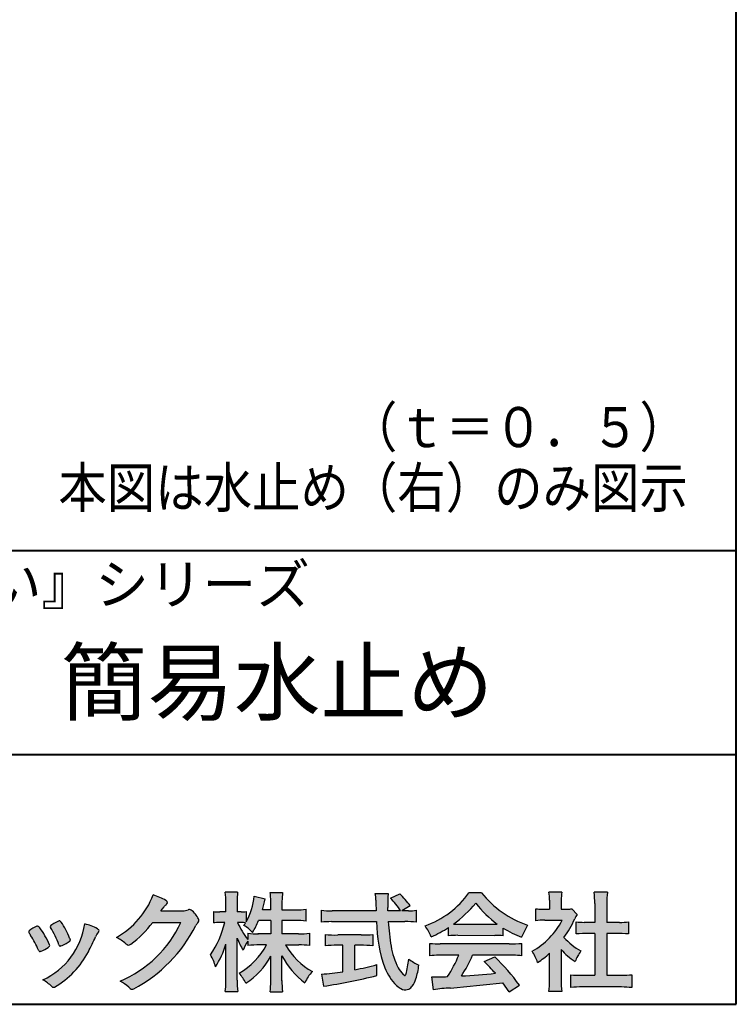
# Model space of a CAD drawing. Units: millimetres. Extents: x 15 to 577, y 12 to 405.
# Drawn here: x 530 to 577, y 12 to 77 of the extents above; entities that cross this region are included whole.
import ezdxf
from ezdxf.enums import TextEntityAlignment as Align

# ---------------------------------------------------------------- set-up
doc = ezdxf.new("R2010")
doc.units = ezdxf.units.MM
doc.linetypes.add('1pen実線', pattern=[0])
for name, color, linetype, lineweight in [('図面枠_01', 126, '1pen実線', 40), ('図面枠ﾚｲﾔ_01', 126, '1pen実線', 40), ('基準ﾚｲﾔｸﾞﾙｰﾌﾟ_01', 126, '1pen実線', 40)]:
    doc.layers.add(name, color=color, linetype=linetype, lineweight=lineweight)
doc.styles.add('ＭＳ ゴシック', font='txt')

msp = doc.modelspace()

# ---------------------------------------------------------------- hatches: boundary and pattern name
at = {"layer": '図面枠_01', "linetype": 'Continuous', "lineweight": -3}
h = msp.add_hatch(color=7, dxfattribs=at)
edge = h.paths.add_edge_path(flags=0)
edge.add_arc((533.3221288966097, 21.23663906170784), 5.531081748339469, 299.5775258471521, 338.6772335960833)
edge.add_arc((537.4837514198553, 15.80367234381905), 3.562318695874712, 59.08067721482303, 73.85051086004631, ccw=False)
edge.add_arc((539.1852427444798, 18.62895054158139), 0.2643782480270783, 39.01428252750952, 60.81053760417029, ccw=False)
edge.add_arc((539.2707612950525, 18.71786943109475), 0.1427727773123936, -37.20414258689931, 32.881084026462815, ccw=False)
edge.add_arc((539.0541787524625, 18.92858959768489), 0.4442245030318421, 309.8318771571653, 318.03392648842646, ccw=False)
edge.add_arc((539.7430644125251, 18.03625114893468), 0.6836095524352237, 126.262315204235, 143.4234787304653)
edge.add_line((539.1940837430473, 18.44361124113853), (538.9841682943709, 18.16928228806342))
edge.add_line((538.9841682943709, 18.16928228806342), (540.4166813955494, 18.16821224838906))
edge.add_arc((540.35795270615, 19.26456686470714), 1.09792645640796, 273.0662461243988, 292.5426915885257)
edge.add_arc((540.8581749384357, 18.04582429133732), 0.2195303791327106, 57.308066194362425, 111.17780339136709, ccw=False)
edge.add_arc((539.8861586782501, 16.80103917296248), 1.798045329018648, 27.792618142514925, 52.66013904075447, ccw=False)
edge.add_arc((541.2681957951445, 17.54954392208559), 0.2271260433031547, -45.472258266381004, 23.30987745592921, ccw=False)
edge.add_arc((542.1682687735913, 16.61863862466641), 1.067764835621134, 133.9305199710706, 146.3171163477098)
edge.add_arc((532.7220640114017, 21.47932486875586), 9.563175813593928, 297.80053769111464, 333.4903583013037, ccw=False)
edge.add_arc((537.0333966227084, 13.36888445074608), 0.3793579474344915, 276.8873999820328, 293.10788358262334, ccw=False)
edge.add_arc((537.0839224199473, 13.18186064351916), 0.1896634045140887, 227.8779758061079, 268.4791648285357, ccw=False)
edge.add_arc((538.5757905337593, 14.76834349411412), 2.367380964130855, 223.5298823548524, 226.8499860412469, ccw=False)
edge.add_arc((535.0629304054125, 11.09688927876572), 2.71897729434416, 48.64547026796885, 63.20593764522459)
edge.add_arc((533.2111350922713, 20.7202208902625), 7.826705732362382, 293.1538307486019, 335.0289095628)
edge.add_line((540.3062075022151, 17.41609163754718), (538.4376718437127, 17.40855721956598))
edge.add_arc((532.7245054295137, 21.72809353733993), 7.162308599669452, 306.5425233793163, 322.9082785660946, ccw=False)
edge.add_arc((536.7758543287055, 16.30283557962941), 0.3920962295980345, 289.57997673518156, 302.94363777137903, ccw=False)
edge.add_arc((536.8352008968001, 16.07934027278145), 0.1627472033618009, 236.5037018675637, 296.27841720670165, ccw=False)
edge.add_arc((537.1087405092302, 16.53041359278125), 0.6901832013807289, 229.479228813003, 238.2331060553584, ccw=False)
edge.add_arc((534.3039817759012, 13.248872736263), 3.626665461686438, 49.4792288130031, 61.17955505233887)
h = msp.add_hatch(color=7, dxfattribs=at)
edge = h.paths.add_edge_path(flags=0)
edge.add_arc((548.0455783533878, 8.361237225080266), 7.562780547061585, 84.34660753705113, 89.6746051714561)
edge.add_line((548.0885287499383, 15.92389580962904), (547.224689232359, 15.92415130430563))
edge.add_arc((551.3196478604409, 18.25420950417037), 4.711460217433621, 209.6401588514122, 240.3638386388941)
edge.add_arc((550.2919253633454, 12.76978103992732), 1.904076916694085, 133.1430471534049, 160.0135741732043)
edge.add_arc((551.8176061337265, 17.80067540115605), 5.493170205701884, 208.1519094661823, 232.8796240488686, ccw=False)
edge.add_line((546.9742792187074, 15.20893789456663), (546.9742792187074, 13.54695466440813))
edge.add_arc((553.1531388273693, 13.56363587276766), 6.178882125940441, 180.1546823483128, 186.821160349782)
edge.add_line((547.0179926104918, 12.82976584081391), (546.1982479345048, 12.82976584081397))
edge.add_arc((540.2920694871414, 13.54691414318812), 5.949558432329152, 353.0768427531562, 359.5899852633421)
edge.add_line((546.2414755820656, 13.50433882901378), (546.2414755820656, 15.18623314869146))
edge.add_arc((541.861545945421, 17.54974590835957), 4.976944462928266, 303.32307706991764, 331.64766002573754, ccw=False)
edge.add_arc((541.7322483927892, 11.98474176246553), 3.190142926560764, 26.15740088449175, 40.65253294194525)
edge.add_arc((541.803789097791, 18.15657532554091), 4.719505515250209, 299.8457224662148, 331.7677865489741)
edge.add_line((545.9618510526652, 15.92403124133932), (545.5075789518856, 15.92403124133932))
edge.add_arc((545.4384552728712, 10.13814429144135), 5.786299843596086, 89.31552297930217, 97.12004925237444)
edge.add_line((544.7212508635857, 15.87982381186928), (544.7212508635857, 16.17529857023287))
edge.add_arc((546.469899415911, 14.91403250624881), 2.15605283880213, 144.1978241137905, 162.0865462857602)
edge.add_arc((548.05855894493, 17.91695536209939), 4.327296049369385, 200.779830689808, 212.7312254021969, ccw=False)
edge.add_line((544.0127508053545, 16.3817265203199), (544.0127508053545, 13.59301592977956))
edge.add_arc((550.4085790878262, 13.58478224782102), 6.395833582292717, 179.9262402077365, 186.7126365373038)
edge.add_line((544.0565896243089, 12.83717468515881), (543.236719374689, 12.83717468515919))
edge.add_arc((537.1531972594865, 13.56007159947606), 6.126322002220022, 353.2233946213546, 359.3225236891175)
edge.add_line((543.279091001495, 13.4876344784156), (543.279091001495, 15.96769113127928))
edge.add_arc((537.5142933971695, 17.73782568016084), 6.030445069808747, 327.2630490535258, 342.93041036993003, ccw=False)
edge.add_arc((539.9029655726748, 13.81299650632248), 2.764747516350574, 13.88927558318319, 31.73000204286121)
edge.add_arc((536.9257248187405, 18.89866016739007), 6.448599482987809, 325.7249283702204, 346.6396958038708)
edge.add_line((543.1998007265445, 17.40855721956936), (542.8861654285156, 17.4084955769943))
edge.add_arc((542.8425294380561, 14.7646083269019), 2.644247320290693, 89.05444866736481, 98.61119695033283)
edge.add_line((542.4466100760812, 17.37904741582288), (542.4466100760815, 18.13236363997209))
edge.add_arc((542.8327559884729, 20.60312488578785), 2.500753846239494, 261.1173155914972, 271.3915990718322)
edge.add_line((542.8934882905857, 18.1031086084485), (543.2737635705021, 18.1031086084485))
edge.add_line((543.2737635705021, 18.1031086084485), (543.2736998667418, 18.72947948299697))
edge.add_arc((538.7721796050611, 18.82618990625259), 4.502559002643771, 358.7692498345255, 367.451018973746)
edge.add_line((543.2367193746888, 19.41007535537826), (544.049180779964, 19.41007535537755))
edge.add_arc((548.655087807773, 18.82574967597174), 4.642824145758062, 172.7698284803564, 180.6085587806572)
edge.add_line((544.0125255454069, 18.77643752242488), (544.0122622315047, 18.10310860844847))
edge.add_line((544.0122622315047, 18.10310860844847), (544.279544904785, 18.1031086084485))
edge.add_arc((544.2967148664013, 19.79544947658422), 1.69242796642701, 269.418714869462, 280.6845887904244)
edge.add_line((544.6104949193118, 18.13236363997211), (544.6104949193118, 17.45697063420639))
edge.add_arc((540.9109815053761, 19.56690772889137), 4.258900567449059, 330.3026655602475, 354.4036520681728)
edge.add_line((545.149582525625, 19.15158203192197), (545.8659801016829, 18.96692600464908))
edge.add_arc((539.2086011991016, 20.19043228579957), 6.768874461278566, 343.21612686969297, 349.5862744613629, ccw=False)
edge.add_line((545.6891271081427, 18.23583631353421), (546.2425754269409, 18.23583631353421))
edge.add_line((546.2425754269409, 18.23583631353421), (546.2414755820655, 18.85825611321695))
edge.add_arc((542.6383199876157, 18.83844929682585), 3.603210033815874, 0.3149560224053595, 8.877289402942445)
edge.add_line((546.1983675699751, 19.39449224402315), (547.0254014548367, 19.39525766668806))
edge.add_arc((550.7387411909742, 18.82292766193862), 3.75718693044609, 171.2380574933027, 180.145472617327)
edge.add_line((546.9815663706863, 18.81338826420338), (546.9810739624005, 18.23583631353421))
edge.add_line((546.9810739624005, 18.23583631353421), (547.9228366646424, 18.23632857535707))
edge.add_arc((547.9495570858467, 22.74425912340767), 4.508009739004243, 269.6603875290408, 277.9924355053946)
edge.add_line((548.5763613955785, 18.28003823233847), (548.5763613955713, 17.5046210487866))
edge.add_arc((547.8619743083306, 10.58861227145636), 6.952807081929237, 84.10256481314406, 90)
edge.add_line((547.8619743083306, 17.54141864528714), (546.9810739624005, 17.54141864528714))
edge.add_line((546.9810739624005, 17.54141864528714), (546.9810739624005, 16.64807987477079))
edge.add_line((546.9810739624005, 16.64807987477079), (548.0813062321633, 16.64807987477079))
edge.add_arc((548.1114140085037, 21.86271154949645), 5.214718590801265, 269.6691944025528, 277.4835837287563)
edge.add_line((548.7905900134075, 16.69241079077735), (548.7905900134074, 15.88723265621415))
edge = h.paths.add_edge_path(flags=0)
edge.add_line((545.4375969612553, 17.54141864528714), (546.242575426941, 17.54141864528711))
edge.add_line((546.242575426941, 17.54141864528711), (546.242575426941, 16.64807987477079))
edge.add_line((546.242575426941, 16.64807987477079), (545.3917440406952, 16.64807987477079))
edge.add_arc((545.4142263230941, 22.08079825692142), 5.432764901298342, 262.67168136253053, 269.76289355505986, ccw=False)
edge.add_line((544.7212508635857, 16.69241079077737), (544.7212508635857, 16.28605451450682))
edge.add_arc((548.8136906553016, 19.49874308697717), 5.202829164262564, 203.6870148133264, 218.1329820461861, ccw=False)
edge.add_arc((544.1643162071233, 13.77204912341802), 3.63833029011402, 83.59635963759251, 91.81343501994633, ccw=False)
edge.add_arc((540.9109815053761, 19.56690772889137), 4.258900567449059, 326.5067388585003, 329.22366559954344, ccw=False)
edge.add_arc((542.9530212407445, 14.75896774044508), 2.88434865219348, 43.688772443510175, 58.43927909478373, ccw=False)
edge.add_arc((539.2086011991016, 20.19043228579957), 6.768874461278566, 329.4639984317333, 336.9613390653876)
h = msp.add_hatch(color=7, dxfattribs=at)
edge = h.paths.add_edge_path(flags=0)
edge.add_line((549.5742950567338, 17.42337490825905), (549.5742950567338, 18.22101862484451))
edge.add_arc((550.2943863097607, 24.1141763559687), 5.936989090152919, 263.0335018452675, 270.0032722374946)
edge.add_line((550.2947253790336, 18.17718727549813), (553.2078680634928, 18.17725451318156))
edge.add_arc((584.5558636358566, 19.60346481493101), 31.38042227615422, 181.320920638956, 182.6049359280244, ccw=False)
edge.add_arc((549.5526071926471, 18.80531148013222), 3.631942755091335, 1.179463634819286, 8.05147981834424)
edge.add_line((553.1487485190456, 19.31401152616055), (554.005411843124, 19.31401152616053))
edge.add_arc((558.9411915267968, 18.70902542745714), 4.972718498505857, 173.0120244434879, 183.4634819543363)
edge.add_line((553.9775556708339, 18.40861178798343), (553.979161663109, 18.17727231526009))
edge.add_line((553.979161663109, 18.17727231526009), (554.8175067754081, 18.17729166494165))
edge.add_arc((551.2920978095451, 16.02551042522785), 4.13021438670815, 31.39837090512988, 46.29591507441647)
edge.add_line((554.1458031647774, 19.01131628390151), (554.7587280672733, 19.30666546863202))
edge.add_arc((550.5428396217739, 14.92413280599352), 6.081143636191199, 36.0365345527116, 46.11029862489619, ccw=False)
edge.add_line((555.4603079546414, 18.50167569451832), (554.8927642835558, 18.17729340194564))
edge.add_line((554.8927642835558, 18.17729340194564), (555.3339709936411, 18.17730358535247))
edge.add_arc((555.3847028109064, 21.44524708441235), 3.268337257739911, 269.1106071609422, 278.6090912324766)
edge.add_line((555.8739475016238, 18.21373535413259), (555.8739475016246, 17.42337490825894))
edge.add_arc((555.1688869607032, 11.87311406131433), 5.594864237449437, 82.76038057697306, 90.68344447269179)
edge.add_line((555.1021510092332, 17.46758026894058), (554.0054334110846, 17.46735901954992))
edge.add_arc((569.5550318991033, 18.39824548508708), 15.57743761824496, 183.4259589210959, 189.4674011501826)
edge.add_arc((558.6183163993837, 16.51131982632809), 4.479746662999516, 188.6707750039316, 207.9166502011633)
edge.add_arc((556.2430056410864, 15.25419678520491), 1.792283996061725, 207.9568520564926, 225.4802417833097)
edge.add_arc((555.2537702851516, 14.2354155396449), 0.3723851461137057, 224.0968398176616, 242.0074572967903)
edge.add_arc((555.1030737740587, 13.95190761075589), 0.0513147841453004, 242.0074572967877, 265.061077120125)
edge.add_arc((555.0966107070698, 13.93999021117289), 0.0392601610339033, 272.9860680232143, 313.8743675567875)
edge.add_arc((554.9742204536819, 14.0529905645222), 0.2057825722018667, 316.6341545745528, 337.6491245589769)
edge.add_arc((550.1293747701973, 15.45662593999056), 5.24870626657847, 343.6004267991362, 354.8583079582319)
edge.add_arc((557.6334644056494, 18.05678917908117), 3.822398380704599, 233.4467652538275, 245.1814964905098)
edge.add_arc((550.6169323766843, 15.31604029287636), 5.460924683539962, 342.5874621628485, 352.33248261109566, ccw=False)
edge.add_arc((554.2750992248644, 14.16123826324378), 1.62483562774413, 324.02281699310305, 342.8405812985218, ccw=False)
edge.add_arc((555.0469855315744, 13.60788896547662), 0.6751372972720715, 297.5389984417641, 323.54279644978266, ccw=False)
edge.add_arc((555.1355848896654, 13.44604369581735), 0.4906797631851091, 248.4533817649263, 297.10330864989214, ccw=False)
edge.add_arc((555.427393030196, 14.18377301507826), 1.284024865657434, 226.9435365919734, 248.43199793089252, ccw=False)
edge.add_arc((556.7721296880932, 15.54634232290264), 3.198133690382775, 200.7717365418067, 226.0061218796655, ccw=False)
edge.add_arc((562.0777654496935, 17.46666843373431), 8.840362006241843, 179.9965283993807, 200.2136028016791, ccw=False)
edge.add_line((553.2374034596793, 17.46720407888057), (550.2556961455523, 17.46660255581984))
edge.add_arc((550.3413551806613, 10.72424638067116), 6.742900285697647, 90.72788162329007, 96.53200447138772)
h = msp.add_hatch(color=7, dxfattribs=at)
edge = h.paths.add_edge_path(flags=0)
edge.add_arc((554.519973763486, 22.76792821343528), 5.893217854594949, 288.9603298042244, 324.8262535719808)
edge.add_line((559.3371427251296, 19.37309392046994), (560.1717050898063, 19.37309392046999))
edge.add_arc((565.3156187447004, 23.43422166016755), 6.553823785176603, 218.2911463065458, 251.1641266824601)
edge.add_line((563.1996621014601, 17.2313728234576), (562.8008402431674, 16.43372910687214))
edge.add_arc((565.4024995237173, 23.07390498271252), 7.131659461455221, 237.7514143249296, 248.60446704243128, ccw=False)
edge.add_line((561.5970913975918, 17.04236822432478), (561.5970913975918, 16.52979293608778))
edge.add_arc((561.0607220482827, 11.6327803501149), 4.926299254618533, 83.74931501667639, 90.20534112688998)
edge.add_line((561.0430668268428, 16.55904796761306), (558.5912353453386, 16.55930273983585))
edge.add_arc((558.5519400185246, 11.13851741087846), 5.420927753194018, 89.58466959877083, 95.99553094613633)
edge.add_line((557.9857192871726, 16.52979293608919), (557.9857192871726, 17.07612648339369))
edge.add_arc((553.7127616688431, 23.64365630835753), 7.835216321827378, 293.59055159439316, 303.0487800464246, ccw=False)
edge.add_arc((553.4146507936691, 15.0034125902697), 3.731181970654848, 23.03232336676097, 35.96029892308312)
edge = h.paths.add_edge_path(flags=0)
edge.add_arc((559.7876381333859, 161.6395188739918), 144.3417408107183, 269.4136777585244, 269.4169267935332)
edge.add_arc((553.7127616688431, 23.64365630835753), 7.835216321827378, 306.0052126392767, 320.7499598093852)
edge.add_arc((565.4024995237173, 23.07390498271252), 7.131659461455221, 217.9688911834714, 233.9929735834799)
edge.add_arc((559.7876381333859, 161.6395188739918), 144.3417408107183, 269.41367775852444, 270.56457241245164, ccw=False)
h = msp.add_hatch(color=7, dxfattribs=at)
edge = h.paths.add_edge_path(flags=0)
edge.add_line((563.7500513347384, 17.52684758182096), (563.7500513347401, 18.31695688042875))
edge.add_arc((564.2224644208002, 22.17728488802376), 3.889126695043932, 263.023039093447, 269.225697250495)
edge.add_line((564.1699078475611, 18.28851332662899), (564.6658598399442, 18.28865659930672))
edge.add_line((564.6658598399442, 18.28865659930672), (564.6658598399442, 18.87833380659566))
edge.add_arc((561.531669625164, 18.89204657311186), 3.134220212810513, 359.7493200540755, 369.6509462297648)
edge.add_line((564.6215323475072, 19.41748419972724), (565.4707868272419, 19.41748419972444))
edge.add_arc((568.5059621709102, 18.93794723535146), 3.072823630964194, 171.021871026747, 181.2486234519119)
edge.add_line((565.4338681791503, 18.87098774906003), (565.4338681791503, 18.28887846475528))
edge.add_line((565.4338681791503, 18.28887846475528), (565.8737288152045, 18.28900553352829))
edge.add_arc((565.833478789197, 20.46609614430249), 2.177462649993045, 271.0591630433183, 277.9714377128942)
edge.add_line((566.1354480665184, 18.30967360971685), (566.4752503173182, 17.94036155517064))
edge.add_arc((568.3088523282455, 16.81410280488329), 2.151872465336981, 148.4403836326687, 157.1289302225381)
edge.add_arc((560.9481668852912, 19.97071735740429), 5.857168668448526, 322.7612054555941, 336.6627839184583, ccw=False)
edge.add_arc((568.5887681445647, 19.01489340391079), 3.945472480021183, 221.0021223419272, 241.9539357147358)
edge.add_arc((569.4525752784742, 13.58869230129714), 3.34240956485745, 144.4347233792182, 158.1777936462529)
edge.add_arc((568.403576402006, 18.14150697745343), 3.895755605094464, 220.1645687077763, 238.18254257871058, ccw=False)
edge.add_line((565.4264593348036, 15.62880211957691), (565.4264593348054, 13.5756732206382))
edge.add_arc((569.2403996814063, 13.44598672449684), 3.816144593003779, 178.0525056947322, 188.9565786454646)
edge.add_line((565.4707868272418, 12.85186680021421), (564.6141235031632, 12.85186680021556))
edge.add_arc((559.7490403678489, 13.5098480833714), 4.909376058370672, 352.2977304452581, 360.3422030622709)
edge.add_line((564.6583288638446, 13.53916950193384), (564.6583288638446, 15.37013408466225))
edge.add_arc((560.832243203933, 19.54526724347825), 5.663097065283894, 302.4183806864581, 312.5020960017214, ccw=False)
edge.add_arc((561.2685565942666, 13.94894913983751), 2.724651904245521, 17.42201078784749, 34.78486943084201)
edge.add_arc((561.0614664970149, 19.85701389996386), 4.993158118717481, 299.3168761756485, 332.5637241088306)
edge.add_line((565.4930133602761, 17.55635738556761), (564.3408752778394, 17.55635738556763))
edge.add_arc((564.2744691086472, 12.95661397262791), 4.600222738540944, 89.172882358441, 96.54585444352499)
h = msp.add_hatch(color=7, dxfattribs=at)
edge = h.paths.add_edge_path(flags=0)
edge.add_line((566.4235139805367, 16.64795772470818), (566.4235139805352, 17.45288471200582))
edge.add_arc((566.9554372868768, 21.39731867649869), 3.980138402628031, 262.3197591652255, 269.8219909457363)
edge.add_line((566.9430716372755, 17.41719948295884), (567.6494893591617, 17.41694346321863))
edge.add_line((567.6494893591617, 17.41694346321863), (567.6494893591617, 18.6641679755644))
edge.add_arc((561.7507590714986, 18.68074473649354), 5.898753579833492, 359.8389863762739, 367.0304098313232)
edge.add_line((567.6051618667256, 19.40272929784944), (568.4840517238385, 19.40272929784942))
edge.add_arc((573.1365713358216, 18.75288020596082), 4.697684810852657, 172.0485519416318, 181.0820518508717)
edge.add_line((568.4397242314024, 18.66416797555339), (568.4397242314024, 17.41665706648703))
edge.add_line((568.4397242314024, 17.41665706648703), (569.2837639543346, 17.41635116981444))
edge.add_arc((569.343905358458, 21.42498618762825), 4.009086142069417, 269.140458009001, 277.7886148272035)
edge.add_line((569.887211498575, 17.45288471200552), (569.8872114985749, 16.64795772470823))
edge.add_arc((569.1384913421148, 9.22068771136183), 7.464912707047842, 84.24363561206492, 90.79801625225763)
edge.add_line((569.0345233166994, 16.68487637279956), (568.4397242314024, 16.68487637279954))
edge.add_line((568.4397242314024, 16.68487637279954), (568.4397242314024, 13.91620425925773))
edge.add_line((568.4397242314024, 13.91620425925773), (569.4489332294385, 13.91642848723145))
edge.add_arc((569.3845186788126, 21.04688031240862), 7.13074277095344, 270.5175803145221, 275.7702391303843)
edge.add_line((570.1014401164149, 13.95226854587685), (570.101440116411, 13.10313963977593))
edge.add_arc((569.3299450817623, 6.322186757103349), 6.824699743249747, 83.50915014406219, 89.21435981241815)
edge.add_line((569.4235224868476, 13.14624492323666), (566.820314009966, 13.14721845650767))
edge.add_arc((566.825275747364, 6.637950467761641), 6.509269879806172, 90.04367412086773, 96.67177147383553)
edge.add_line((566.0690196146807, 13.10313963977592), (566.0690196146807, 13.95226854587648))
edge.add_arc((566.8177594595663, 21.59832955666026), 7.682633684873124, 264.4071475554927, 269.6568399276007)
edge.add_line((566.7717463432037, 13.91583366475964), (567.6494893591619, 13.91602868337153))
edge.add_line((567.6494893591619, 13.91602868337153), (567.6494893591617, 16.68487637279956))
edge.add_line((567.6494893591617, 16.68487637279956), (567.237301726784, 16.68487637279956))
edge.add_arc((567.158308889529, 9.438583453350507), 7.246723462558445, 89.37543555453902, 95.81961280105398)
h = msp.add_hatch(color=7, dxfattribs=at)
edge = h.paths.add_edge_path(flags=0)
edge.add_arc((524.8181438793945, 12.99964951576579), 6.596445221456207, 23.06055111727706, 32.61226796380109)
edge.add_arc((531.6819631945839, 17.51419838373422), 1.621632024613053, 208.2825934014367, 216.271928116062, ccw=False)
edge.add_arc((530.3497314382214, 16.78315947567308), 0.1028251716019289, 131.0628155244792, 201.2835757777189, ccw=False)
edge.add_arc((531.3770717644327, 15.64404857744614), 1.636760698863873, 111.28769263002621, 131.9848373166017, ccw=False)
edge.add_arc((530.814066041299, 17.06647016943101), 0.1073043989092504, 53.48959483431878, 106.9158550952373, ccw=False)
edge.add_arc((530.6091946049628, 16.78702542288383), 0.4538026957381811, 36.66839949701239, 53.691065908233384, ccw=False)
edge.add_arc((526.9552126485409, 14.01044061079977), 5.043010142347148, 30.067820737154022, 37.1798699855168, ccw=False)
edge.add_arc((528.381849126527, 14.65968616628179), 3.486418300518598, 21.272368971814785, 32.58141269171739, ccw=False)
edge.add_arc((531.542984533098, 15.89628773901315), 0.0921844924856174, -41.10387077840488, 17.86344045096439, ccw=False)
edge.add_arc((531.3329528798714, 16.07029804725149), 0.3649126418390197, 303.38921595032707, 319.98903764293766, ccw=False)
edge.add_arc((530.0554598775648, 17.95239625853869), 2.639588487302305, 292.40346749753706, 304.05955716257773, ccw=False)
edge.add_arc((530.5699466556632, 16.78489234826624), 1.364464999825425, 288.66446865194894, 291.11471177161275, ccw=False)
edge.add_arc((530.984016530672, 15.5611609481681), 0.0725811014223605, 222.4079140921149, 288.1369761855277, ccw=False)
edge.add_arc((531.1279024937589, 15.67976558988675), 0.2589815319914266, 201.8206280175027, 220.3136486600993, ccw=False)
h = msp.add_hatch(color=7, dxfattribs=at)
edge = h.paths.add_edge_path(flags=0)
edge.add_arc((533.2455193059048, 14.20501260475274), 3.185858031124484, 60.97829307958102, 77.27481223345711, ccw=False)
edge.add_arc((534.6159734720123, 16.71178105652132), 0.3294652173507533, 37.38539825562577, 57.88795898100318, ccw=False)
edge.add_arc((534.8168544655861, 16.86648117524548), 0.0759274867988659, -23.266401369076675, 36.6682045835409, ccw=False)
edge.add_arc((534.695290248274, 16.91135296658281), 0.2054429794995127, 320.40844063644244, 338.6292636478556, ccw=False)
edge.add_arc((535.8226421596723, 16.01132739942473), 1.237148917862347, 141.5620329576276, 158.5879137888113)
edge.add_arc((504.0309358258526, 30.75873193785106), 33.81087023820905, 333.12550748879494, 334.98754019108634, ccw=False)
edge.add_arc((529.1119599220037, 18.10499754948157), 5.718883559951768, 299.7828027704598, 332.6200532767386, ccw=False)
edge.add_arc((531.8733814324237, 13.32084207144874), 0.1960661494341491, 273.9454613691323, 293.83305249465957, ccw=False)
edge.add_arc((531.8870419306006, 13.28293907948393), 0.1576985717189503, 222.1644027710922, 269.9383082959221, ccw=False)
edge.add_arc((529.9268929973408, 11.31247801780402), 2.621898939753794, 45.32982959861271, 61.32052183381232)
edge.add_arc((529.1306216665138, 18.02747751759813), 4.869421084812728, 294.9563689342893, 351.5581452936652)
h = msp.add_hatch(color=7, dxfattribs=at)
edge = h.paths.add_edge_path(flags=0)
edge.add_arc((526.5531467395623, 13.89615651344775), 6.041493451258794, 19.68938225928683, 31.88141634002447)
edge.add_arc((531.7645119082005, 17.13309787568294), 0.09341179107831, 134.0128312219628, 209.5353937254889, ccw=False)
edge.add_arc((532.231370953728, 16.56058043629789), 0.8318566378827427, 118.5367310773581, 129.7358287131265, ccw=False)
edge.add_arc((539.5354202513856, 3.41281762493016), 15.87219698660745, 117.67099381578339, 119.0266318181286, ccw=False)
edge.add_arc((532.4215417290926, 17.00444447253848), 0.5315463438957625, 108.64732669049579, 118.92260987095949, ccw=False)
edge.add_arc((532.2816002344883, 17.41913877918083), 0.0938764018340824, 43.90286644782452, 108.647326690498, ccw=False)
edge.add_arc((532.152885712302, 17.24213433364234), 0.3117181849692113, 39.002669871153614, 50.95660964631469, ccw=False)
edge.add_arc((527.9403770104942, 14.45649444820428), 5.360602531860042, 20.957710412110487, 33.79668288056291, ccw=False)
edge.add_arc((533.0687587587822, 16.41501214738449), 0.1291410776927132, 198.5780743700839, 220.0206264319895)
edge.add_arc((532.9108096063654, 16.27056151366822), 0.0851914949463546, 10.564069081276386, 46.11931875047202, ccw=False)
edge.add_line((532.9945571492707, 16.28618008813987), (532.9872738785588, 16.24172702207061))
edge.add_line((532.9872738785588, 16.24172702207061), (532.9945571492707, 16.21962606266903))
edge.add_arc((532.9566817180888, 16.22840719541152), 0.038880028027906, 314.26083679703123, 346.94701513797867, ccw=False)
edge.add_arc((531.6001879765306, 17.95169771144769), 2.231793923535746, 292.3278829555118, 308.3134150816022, ccw=False)
edge.add_line((532.4480606986127, 15.88723265621419), (532.3800864955856, 15.86375490889199))
edge.add_arc((532.3834087831787, 15.85459377464047), 0.0097449461581504, 109.9331889478665, 160.48926157206)
edge.add_line((532.37422340243, 15.85784842610063), (532.3311272785575, 15.84296567126551))
edge.add_arc((532.3317902327929, 15.9101619554105), 0.0671995543974332, 222.7979811030783, 269.4347418488526, ccw=False)
edge.add_arc((532.4186621653189, 15.99392488572968), 0.1878678303537587, 199.3551489926342, 223.5419181543757, ccw=False)
h = msp.add_hatch(color=7, dxfattribs=at)
edge = h.paths.add_edge_path(flags=0)
edge.add_arc((550.552973784022, 23.43482287335588), 6.854321625643125, 263.9682572781394, 270.9923450102875)
edge.add_line((550.6716825591994, 16.58152927287042), (552.2240825049056, 16.58152927287047))
edge.add_arc((552.3083389530498, 22.86474608862948), 6.283781719863502, 269.2317232266992, 276.2612865087382)
edge.add_line((552.993665082336, 16.6184479209618), (552.9936650823355, 15.87266611479032))
edge.add_arc((552.2422934880033, 6.362312839060422), 9.539988401562967, 85.482693239569, 90.41553851620549)
edge.add_line((552.1731051829247, 15.90205034490387), (551.7899162367455, 15.90205034490387))
edge.add_line((551.7899162367455, 15.90205034490387), (551.7899162367455, 14.28475484343225))
edge.add_arc((548.2634018759337, 32.67817255846292), 18.72843076118808, 280.8534376324487, 285.4248654364296)
edge.add_line((553.2446867746328, 14.62433862949901), (553.2446867746698, 13.90078335637133))
edge.add_arc((543.7335967756379, 52.04511339697127), 39.31222134675043, 278.7618924501673, 284.00090558723537, ccw=False)
edge.add_line((549.7219696490965, 13.19166905101497), (549.5891127454238, 13.99672161194563))
edge.add_arc((548.2634018759337, 32.67817255846292), 18.72843076118808, 274.0591342154285, 278.4240677249224)
edge.add_line((551.0070902088501, 14.15180504865587), (551.0070902088501, 15.90205034490385))
edge.add_line((551.0070902088501, 15.90205034490385), (550.6363817883246, 15.90205034490385))
edge.add_arc((550.5763885527041, 6.538203825632937), 9.364038702652945, 89.63291664789719, 94.55505013555705)
edge.add_line((549.8327255933714, 15.87266611479019), (549.8327255933732, 16.61844792096175))
h = msp.add_hatch(color=7, dxfattribs=at)
edge = h.paths.add_edge_path(flags=0)
edge.add_arc((557.5408346186855, 24.35225988058019), 8.361200010177535, 264.6396986479837, 269.322258666971)
edge.add_line((557.4419338141121, 15.99164481701892), (562.0033221002216, 15.99057975614327))
edge.add_arc((562.047881109034, 24.40341245901812), 8.412950706608646, 269.6965327421921, 275.3873390771766)
edge.add_line((562.8377588912672, 16.02762397786835), (562.8377588912733, 15.20775372824574))
edge.add_arc((562.1546095441314, 9.724955231568423), 5.525194330126999, 82.89762607145369, 88.85352911390446)
edge.add_line((562.2651596019913, 15.24904348850049), (559.5721789789081, 15.24904348850003))
edge.add_arc((551.6751324684234, 18.61302857451637), 8.583690304740784, 326.5244813416706, 336.92695788240474, ccw=False)
edge.add_arc((557.7574613464243, 41.8248716418808), 27.96720514478262, 272.2080217709336, 276.8231399294447)
edge.add_arc((542.411418412827, -2.985738280043496), 25.27710175458956, 42.39100520378149, 44.84216621354343)
edge.add_line((560.3341973708615, 14.83856724733429), (561.0357772582297, 15.1487341207546))
edge.add_arc((550.2490320131091, 4.101370890400677), 15.44014596195603, 36.408238208029786, 45.68386586690701, ccw=False)
edge.add_line((562.6753921838366, 13.26563192083094), (561.9885044115252, 12.81507372575723))
edge.add_line((561.9885044115252, 12.81507372575723), (561.5675815938281, 13.42799862825267))
edge.add_arc((549.1149459400654, 118.4389694817358), 105.7467358092742, 274.88465499847314, 276.7627888426817, ccw=False)
edge.add_arc((558.5551121740775, 3.061492074851696), 10.02427784978761, 92.49182201406106, 98.99019119631326)
edge.add_line((556.9886646414426, 12.96262274448959), (556.8779086971689, 13.82669491291276))
edge.add_arc((557.3537185625365, 19.5675437179629), 5.760532964095141, 265.2620717958868, 275.5591095777789)
edge.add_arc((551.4545724684956, 18.1736467329988), 7.779900885471453, 326.0969715605582, 337.9189500056666)
edge.add_line((558.6638410617737, 15.24904348849988), (557.3280835805069, 15.24904348849966))
edge.add_arc((557.4307724281896, 9.903418854958538), 5.346610863169304, 91.10051012043742, 97.20994275502053)
edge.add_line((556.7597439085498, 15.20775372824755), (556.7597439085497, 16.02762397786754))

# ---------------------------------------------------------------- linework, layer by layer
at = {"layer": '図面枠_01', "color": 7, "lineweight": 30}
for p, q in [((544.049180779964, 19.41007535537755), (543.2367193746888, 19.41007535537826)), ((545.149582525625, 19.15158203192197), (545.8659801016829, 18.96692600464908)), ((546.1983674856956, 19.39449224394515), (547.0254014548367, 19.39525766668806)), ((553.1487485190456, 19.31401152616055), (554.005411843124, 19.31401152616053)), ((554.1458031647774, 19.01131628390151), (554.7587280672733, 19.30666546863202)), ((560.1717050898063, 19.37309392046999), (559.3371427251296, 19.37309392046994)), ((565.4707868272419, 19.41748419972444), (564.6215323475072, 19.41748419972724)), ((564.6658598399442, 18.87833380659591), (564.6658598399442, 18.2886565993067)), ((568.4840517238385, 19.40272929784942), (567.6051618667256, 19.40272929784944)), ((538.9841682943709, 18.16928228806342), (539.1940837430476, 18.44361124113905)), ((543.2737635964131, 18.10285383622565), (543.2736998667418, 18.7294794829969)), ((544.0125255454069, 18.77643752242401), (544.0122621318727, 18.10285383622567)), ((546.2425754269409, 18.23583631353421), (545.6891271081428, 18.23583631353421)), ((546.242575426941, 18.23583631353423), (546.2414755820655, 18.85825611322074)), ((546.9815663706863, 18.81338826420427), (546.9810739624005, 18.23583631353421)), ((546.9810739624005, 18.23583631353421), (547.9228366646414, 18.23632857535707)), ((548.5763613955713, 17.5046210487866), (548.5763613955785, 18.28003823233848)), ((553.979161663109, 18.17727231526009), (553.9775556708339, 18.40861178798338)), ((555.4603079546414, 18.50167569451832), (554.8927642835558, 18.17729340194564)), ((563.7500513347384, 17.52684758182096), (563.7500513347401, 18.31695688042874)), ((564.1699078475613, 18.28851332662899), (564.6658598399442, 18.28865659930672)), ((565.4338681791503, 18.87098774906028), (565.4338681791503, 18.28887846475528)), ((565.4338681791502, 18.28887846475528), (565.8737288152045, 18.28900553352829)), ((566.4752503173182, 17.94036155517061), (566.1354480665184, 18.30967360971685)), ((567.6494893591617, 18.66416797557013), (567.6494893591617, 17.41694346321863)), ((568.4397242314024, 18.66416797555366), (568.4397242314024, 17.41665706648703)), ((538.9841682943733, 18.16928228806344), (540.4166813955492, 18.16821224838906)), ((542.4466100760815, 18.13236363997209), (542.4466100760812, 17.37904741582289)), ((543.2737635964132, 18.1031086084485), (542.8849830334846, 18.1031086084485)), ((544.2795449047858, 18.1031086084485), (544.0122621318727, 18.10310860844848)), ((544.6104949193118, 18.13236363997212), (544.6104949193118, 17.45697063420637)), ((549.5742950567338, 18.2210186248445), (549.5742950567338, 17.42337490825905)), ((553.2078680634928, 18.17725451318156), (550.2947253790336, 18.17718727549813)), ((554.8175067754081, 18.17729166494165), (553.979161663109, 18.17727231526009)), ((555.3339709936402, 18.17730358535247), (554.892764283556, 18.17729340194566)), ((555.8739475016246, 17.42337490825895), (555.8739475016238, 18.21373535413259)), ((538.4376718437126, 17.40855721956598), (540.306207502215, 17.41609163754718)), ((543.1998007265976, 17.40855721956937), (542.8861654285155, 17.4084955769943)), ((546.242575426941, 17.54141864528711), (545.4375969612553, 17.54141864528714)), ((546.242575426941, 17.54141864528711), (546.242575426941, 16.64795772470823)), ((547.8651122286203, 17.54141864528714), (546.9810739624005, 17.54141864528714)), ((546.9810739624005, 17.54141864528714), (546.9810739624005, 16.64795772470823)), ((550.2556961455526, 17.46660255581984), (553.2374332388063, 17.46720408488814)), ((554.0054334110846, 17.46735901954992), (555.1021510092334, 17.46758026894058)), ((557.9857192871726, 16.52979293608937), (557.9857192871726, 17.07612648339368)), ((561.5970913975918, 16.52979293608937), (561.5970913975918, 17.04236822432478)), ((563.1996621014601, 17.2313728234576), (562.8008402431674, 16.43372910687214)), ((564.3408752778396, 17.55635738556763), (565.4930133602761, 17.55635738556761)), ((566.4235139805367, 16.64795772470817), (566.4235139805352, 17.45288471200582)), ((567.6494893591617, 17.41694346321863), (566.943071637274, 17.41719948295884)), ((569.2837639543353, 17.41635116981444), (568.4397242314024, 17.41665706648703)), ((569.887211498575, 17.45288471200553), (569.8872114985749, 16.64795772470823)), ((532.9945571492707, 16.28618008813983), (532.9872738785588, 16.24172702207061)), ((544.0127508053545, 13.59301592978952), (544.0127508053545, 16.3817265203199)), ((544.7212508635857, 16.69241079077735), (544.7212508635857, 16.28605451450684)), ((546.242575426941, 16.64807987477079), (545.3917440406962, 16.64807987477079)), ((548.0813062321672, 16.64807987477079), (546.9810739624005, 16.64807987477079)), ((548.7905900134075, 16.69241079077737), (548.7905900134074, 15.88723265621412)), ((549.8327255933732, 16.61844792096175), (549.8327255933714, 15.87266611479019)), ((552.2240825049057, 16.58152927287047), (550.6716825591991, 16.58152927287042)), ((552.993665082336, 16.61844792096182), (552.9936650823355, 15.87266611479033)), ((558.5912353453382, 16.55930273983585), (561.0430668268415, 16.55904796761306)), ((567.6494893591617, 16.68487637279956), (567.2373017267838, 16.68487637279956)), ((567.6494893591617, 16.68487637279956), (567.6494893591617, 13.91602868337153)), ((569.0345233166984, 16.68487637279956), (568.4397242314024, 16.68487637279954)), ((568.4397242314024, 16.68487637279954), (568.4397242314024, 13.91620425925773)), ((532.37422340243, 15.85784842610063), (532.3311272785575, 15.84296567126551)), ((532.3800864955858, 15.86375490889209), (532.4480606986124, 15.8872326562141)), ((532.9945571492707, 16.21962606266905), (532.9872738785588, 16.24172702207061)), ((543.279091001495, 13.48763447841509), (543.279091001495, 15.96769113127933)), ((544.7212508635857, 16.17529857023285), (544.7212508635857, 15.87982381186926)), ((545.9618510526652, 15.92403124133932), (545.5075789518859, 15.92403124133932)), ((547.224689232359, 15.92415130430563), (548.0885287499384, 15.92389580962904)), ((551.0070902088502, 15.90205034490385), (550.6363817883239, 15.90205034490385)), ((551.0070902088501, 14.15180504865587), (551.0070902088501, 15.90205034490385)), ((552.1731051829245, 15.90205034490387), (551.7899162367455, 15.90205034490387)), ((551.7899162367455, 14.28475484343225), (551.7899162367455, 15.90205034490387)), ((556.7597439085498, 15.20775372824755), (556.7597439085497, 16.02762397786755)), ((562.0033221002218, 15.99057975614327), (557.441933814112, 15.99164481701892)), ((562.8377588912733, 15.20775372824575), (562.8377588912672, 16.02762397786835)), ((565.4264593348036, 15.62880211957691), (565.4264593348054, 13.57567322063788)), ((546.2414755820656, 13.5043388290169), (546.2414755820656, 15.18623314869144)), ((546.9742792187074, 13.5469546644087), (546.9742792187074, 15.20893789456663)), ((558.6638410617736, 15.24904348849988), (557.3280835805072, 15.24904348849966)), ((562.2651596019912, 15.24904348850049), (559.5721789789081, 15.24904348850003)), ((560.3341973708614, 14.83856724733433), (561.0357772582297, 15.14873412075461)), ((564.6583288638446, 13.53916950193333), (564.6583288638446, 15.37013408466225)), ((553.2446867746698, 13.90078335637133), (553.2446867746328, 14.624338629499)), ((549.5891127454238, 13.99672161194562), (549.7219696490965, 13.19166905101497)), ((556.9886646414426, 12.96262274448958), (556.8779086971689, 13.82669491291274)), ((566.0690196146807, 13.10313963977592), (566.0690196146807, 13.95226854587648)), ((566.7717463432011, 13.91583366475964), (567.6494893591619, 13.91602868337153)), ((568.4397242314024, 13.91620425925771), (569.4489332294378, 13.91642848723145)), ((570.1014401164149, 13.95226854587685), (570.101440116411, 13.10313963977594)), ((561.9885044115252, 12.81507372575721), (561.5675815938281, 13.42799862825269)), ((561.9885044115252, 12.81507372575723), (562.6753921838366, 13.26563192083096)), ((569.4235224868477, 13.14624492323666), (566.8203140099663, 13.14721845650767)), ((543.236719374689, 12.83717468515919), (544.0565896243089, 12.83717468515881)), ((546.1982479345048, 12.82976584081397), (547.0179926104918, 12.82976584081391)), ((565.4707868272418, 12.85186680021421), (564.6141235031632, 12.85186680021556))]:
    msp.add_line(p, q, dxfattribs=at)
for centre, radius, start, end in [((533.3221288966097, 21.23663906170784), 5.531081748339469, 299.5775258469157, 338.6772335960835), ((537.4837514198553, 15.80367234381905), 3.562318695874712, 59.08067721481627, 73.85051086040306), ((538.7721796050611, 18.82618990625259), 4.502559002643771, 358.7692498345027, 7.451018973745949), ((548.655087807773, 18.82574967597174), 4.642824145758062, 172.7698284803534, 180.6085587806678), ((540.9109815053761, 19.56690772889137), 4.258900567449059, 330.3026655602474, 354.4036520681728), ((539.2086011991016, 20.19043228579957), 6.768874461278566, 343.2161268696926, 349.5862744613629), ((542.6383199876157, 18.83844929682585), 3.603210033815874, 359.8875324071845, 8.889608402605841), ((550.7387411909742, 18.82292766193862), 3.75718693044609, 171.2380574933028, 180.1454726172981), ((549.5526071926471, 18.80531148013222), 3.631942755091335, 1.179463634390968, 8.051479818350042), ((584.5558636358566, 19.60346481493101), 31.38042227615422, 181.3209206389557, 182.6059656383192), ((558.9411915267968, 18.70902542745714), 4.972718498505857, 173.0120244434875, 183.4634819543369), ((551.2920978095451, 16.02551042522785), 4.13021438670815, 31.38861141569572, 46.29591507441376), ((550.5428396217739, 14.92413280599352), 6.081143636191199, 36.03653455270597, 46.11029862490142), ((554.519973763486, 22.76792821343528), 5.893217854594949, 288.9603298042244, 324.8262535719807), ((565.3156187447004, 23.43422166016755), 6.553823785176603, 218.2911463065458, 251.1641266824599), ((561.531669625164, 18.89204657311186), 3.134220212810513, 359.7493200540799, 9.650946229764884), ((568.5059621709102, 18.93794723535146), 3.072823630964194, 171.0218710267468, 181.2486234519074), ((561.7507590714986, 18.68074473649354), 5.898753579833492, 359.8389863763294, 7.03040983132324), ((573.1365713358216, 18.75288020596082), 4.697684810852657, 172.0485519416318, 181.0820518508683), ((539.7430644125251, 18.03625114893468), 0.6836095524352237, 126.2623152042424, 143.4234787304107), ((539.1852427444798, 18.62895054158139), 0.2643782480270783, 39.01428252694582, 60.81053760410362), ((539.0541787524625, 18.92858959768489), 0.4442245030318421, 309.8318771571526, 318.0339264884421), ((539.2707612950525, 18.71786943109475), 0.1427727773123936, 322.7958574131498, 32.88108402676648), ((540.35795270615, 19.26456686470714), 1.09792645640796, 273.0662461225297, 292.5426915885246), ((540.8581749384357, 18.04582429133732), 0.2195303791327106, 57.30806619433962, 111.1778033913472), ((539.8861586782501, 16.80103917296248), 1.798045329018648, 27.7926181425055, 52.66013904079001), ((547.9495570858467, 22.74425912340767), 4.508009739004243, 269.6603875290253, 277.9924355053946), ((553.7127616688431, 23.64365630835753), 7.835216321827378, 306.0052126392766, 320.7499598093858), ((565.4024995237173, 23.07390498271252), 7.131659461455221, 217.9688911834716, 233.9929735834794), ((564.2224644208002, 22.17728488802376), 3.889126695043932, 263.0230390934469, 269.2256972504974), ((565.833478789197, 20.46609614430249), 2.177462649993045, 271.0591630433183, 277.971437712894), ((541.2681957951445, 17.54954392208559), 0.2271260433031547, 314.5277417337435, 23.96201698193597), ((542.8327559884729, 20.60312488578785), 2.500753846239494, 261.1173155914938, 271.1966818850101), ((544.2967148664013, 19.79544947658422), 1.69242796642701, 269.4187148694875, 280.6845887904294), ((550.2943863097607, 24.1141763559687), 5.936989090152919, 263.0335018452675, 270.0032722374946), ((555.3847028109064, 21.44524708441235), 3.268337257739911, 269.1106071609241, 278.6090912324766), ((560.9481668852912, 19.97071735740429), 5.857168668448526, 322.7612054555941, 336.6627839184482), ((568.3088523282455, 16.81410280488329), 2.151872465336981, 148.4403836322154, 157.1289302225697), ((531.3770717644327, 15.64404857744614), 1.636760698863873, 111.287692630026, 131.9848373166152), ((530.814066041299, 17.06647016943101), 0.1073043989092504, 53.48959483542072, 106.91585509524), ((530.6091946049628, 16.78702542288383), 0.4538026957381811, 36.66839949695156, 53.69106590849456), ((526.9552126485409, 14.01044061079977), 5.043010142347148, 30.06782073714646, 37.1798699855072), ((529.1306216665138, 18.02747751759813), 4.869421084812728, 294.9563689341967, 351.5581452936652), ((531.7645119082005, 17.13309787568294), 0.09341179107831, 134.0128312220032, 209.5353937247417), ((526.5531467395623, 13.89615651344775), 6.041493451258794, 19.68938225930067, 31.88141634003716), ((532.231370953728, 16.56058043629789), 0.8318566378827427, 118.5367310772013, 129.7358287131298), ((539.5354202513856, 3.41281762493016), 15.87219698660745, 117.6709938157781, 119.0266318181342), ((532.4215417290926, 17.00444447253848), 0.5315463438957625, 108.6473266904949, 118.9226098708845), ((532.2816002344883, 17.41913877918083), 0.0938764018340824, 43.90286644780588, 108.6810060449045), ((532.152885712302, 17.24213433364234), 0.3117181849692113, 39.002669871154, 50.95660964630839), ((527.9403770104942, 14.45649444820428), 5.360602531860042, 20.95771041210938, 33.7966828805628), ((533.2455193059048, 14.20501260475274), 3.185858031124484, 60.97829307958051, 77.27481223345801), ((534.6159734720123, 16.71178105652132), 0.3294652173507533, 37.3853982556687, 57.88795898092032), ((533.2111350922713, 20.7202208902625), 7.826705732362382, 293.1538307486007, 335.0289095628208), ((532.7245054295137, 21.72809353733993), 7.162308599669452, 306.5425233793118, 322.9082785661287), ((532.7220640114017, 21.47932486875586), 9.563175813593928, 297.8005376911077, 333.4903583013166), ((542.1682687735913, 16.61863862466641), 1.067764835621134, 133.9305199710475, 146.3171163477062), ((536.9257248187405, 18.89866016739007), 6.448599482987809, 325.7249283702209, 346.6396958038706), ((542.8425294380561, 14.7646083269019), 2.644247320290693, 89.05444866736694, 98.61119695034637), ((544.1643162071233, 13.77204912341802), 3.63833029011402, 83.59635963759254, 91.81343501994606), ((548.8136906553016, 19.49874308697717), 5.202829164262564, 203.6870148132242, 218.1329820461912), ((540.9109815053761, 19.56690772889137), 4.258900567449059, 326.5067388585002, 329.2290456292362), ((542.9530212407445, 14.75896774044508), 2.88434865219348, 43.68877244351052, 58.43927909478708), ((539.2086011991016, 20.19043228579957), 6.768874461278566, 329.4639984317333, 336.9624525220109), ((547.8619743083306, 10.58861227145636), 6.952807081929237, 84.10256481314377, 90.02585856192064), ((550.3413551806613, 10.72424638067116), 6.742900285697647, 90.7278816232594, 96.53200447138782), ((562.0777654496935, 17.46666843373431), 8.840362006241843, 179.9932986971432, 200.2136028016745), ((569.5550318991033, 18.39824548508708), 15.57743761824496, 183.4246936615846, 189.467401150182), ((555.1688869607032, 11.87311406131433), 5.594864237449437, 82.76038057697296, 90.68344447269077), ((553.4146507936691, 15.0034125902697), 3.731181970654848, 23.03232336667509, 35.96029892308308), ((553.7127616688431, 23.64365630835753), 7.835216321827378, 293.5905515943928, 303.0487800464245), ((559.7876381333859, 161.6395188739918), 144.3417408107183, 269.4136777585244, 270.5645724124516), ((565.4024995237173, 23.07390498271252), 7.131659461455221, 237.7514143249297, 248.6044670424313), ((561.0614664970149, 19.85701389996386), 4.993158118717481, 299.3168761756486, 332.5637241089171), ((564.2744691086472, 12.95661397262791), 4.600222738540944, 89.17288235843728, 96.5458544435251), ((566.9554372868768, 21.39731867649869), 3.980138402628031, 262.3197591652255, 269.8219909457141), ((569.343905358458, 21.42498618762825), 4.009086142069417, 269.1404580090109, 277.7886148272033), ((530.3497314382214, 16.78315947567308), 0.1028251716019289, 131.06281552479, 201.2835757777149), ((531.6819631945839, 17.51419838373422), 1.621632024613053, 208.2825934014365, 216.2719281160682), ((524.8181438793945, 12.99964951576579), 6.596445221456207, 23.06055111728011, 32.61226796380045), ((528.381849126527, 14.65968616628179), 3.486418300518598, 21.27236897181859, 32.58141269171659), ((533.0687587587822, 16.41501214738449), 0.1291410776927132, 198.5780743701778, 220.0206264319783), ((532.9108096063654, 16.27056151366822), 0.0851914949463546, 10.56406908125909, 46.11931875048964), ((504.0309358258526, 30.75873193785106), 33.81087023820905, 333.1255074887908, 334.9875401910848), ((535.8226421596723, 16.01132739942473), 1.237148917862347, 141.5620329576396, 158.5879137888147), ((534.695290248274, 16.91135296658281), 0.2054429794995127, 320.4084406363627, 338.6292636485695), ((534.8168544655861, 16.86648117524548), 0.0759274867988659, 336.7335986309048, 38.53212766941137), ((534.3039817759012, 13.248872736263), 3.626665461686438, 49.4754115722626, 61.17955505233909), ((548.05855894493, 17.91695536209939), 4.327296049369385, 200.779830689808, 212.7312254021995), ((545.4142263230941, 22.08079825692142), 5.432764901298342, 262.6716813624902, 270.2371064449603), ((548.1114140085037, 21.86271154949645), 5.214718590801265, 269.6691944025588, 277.4835837287563), ((550.552973784022, 23.43482287335588), 6.854321625643125, 263.9682572781395, 270.9923450102848), ((552.3083389530498, 22.86474608862948), 6.283781719863502, 269.231723226701, 276.2612865087383), ((558.5519400185246, 11.13851741087846), 5.420927753194018, 89.5846695987754, 95.99553094613634), ((561.0607220482827, 11.6327803501149), 4.926299254618533, 83.74931501667629, 90.20534112690507), ((568.5887681445647, 19.01489340391079), 3.945472480021183, 221.0021223419272, 241.9539357147358), ((567.158308889529, 9.438583453350507), 7.246723462558445, 89.3754355545409, 95.81961280105408), ((569.1384913421148, 9.22068771136183), 7.464912707047842, 84.24363561206489, 90.79801625226563), ((530.0554598775648, 17.95239625853869), 2.639588487302305, 292.4034674975275, 304.0595571626491), ((531.3329528798714, 16.07029804725149), 0.3649126418390197, 303.389215950266, 319.9890376436882), ((531.542984533098, 15.89628773901315), 0.0921844924856174, 318.8961292215618, 17.86344045116893), ((532.4186621653189, 15.99392488572968), 0.1878678303537587, 199.3551489925044, 223.5419181543054), ((532.3317902327929, 15.9101619554105), 0.0671995543974332, 222.7979811028809, 269.434741848985), ((532.3834087831787, 15.85459377464047), 0.0097449461581504, 109.9331889462916, 160.4892615720065), ((531.6001879765306, 17.95169771144769), 2.231793923535746, 292.3278829555047, 308.3134150816034), ((532.9566817180888, 16.22840719541152), 0.038880028027906, 314.2608367963363, 346.9470151380618), ((537.1087405092302, 16.53041359278125), 0.6901832013807289, 229.4792288130034, 238.2331060553839), ((536.8352008968001, 16.07934027278145), 0.1627472033618009, 236.5037018676795, 296.2784172066902), ((536.7758543287055, 16.30283557962941), 0.3920962295980345, 289.5799767351771, 302.9436377712761), ((537.5142933971695, 17.73782568016084), 6.030445069808747, 327.2630490535258, 342.9304103699304), ((541.803789097791, 18.15657532554091), 4.719505515250209, 299.845722466215, 331.7694409370052), ((546.469899415911, 14.91403250624881), 2.15605283880213, 144.1978241137838, 162.0865462859186), ((545.4384552728712, 10.13814429144135), 5.786299843596086, 89.31552297930118, 97.12004925237449), ((551.3196478604409, 18.25420950417037), 4.711460217433621, 209.6401588514122, 240.3638386388941), ((548.0455783533878, 8.361237225080266), 7.562780547061585, 84.34660753703282, 89.67460517145537), ((550.5763885527041, 6.538203825632937), 9.364038702652945, 89.63291664790148, 94.55505013555705), ((552.2422934880033, 6.362312839060422), 9.539988401562967, 85.48269323956903, 90.41553851620665), ((558.6183163993837, 16.51131982632809), 4.479746662999516, 188.6707750039258, 207.9166502007311), ((557.5408346186855, 24.35225988058019), 8.361200010177535, 264.6396986479837, 269.32225866697), ((562.047881109034, 24.40341245901812), 8.412950706608646, 269.6965327421938, 275.3873390771766), ((568.403576402006, 18.14150697745343), 3.895755605094464, 220.1645687077763, 238.1825425787235), ((531.1279024937589, 15.67976558988675), 0.2589815319914266, 201.8206280172627, 220.3136486602078), ((530.984016530672, 15.5611609481681), 0.0725811014223605, 222.4079140921855, 288.1369761863351), ((530.5699466556632, 16.78489234826624), 1.364464999825425, 288.6644686519714, 291.1147117715941), ((529.1119599220037, 18.10499754948157), 5.718883559951768, 299.7828027704596, 332.6200532767327), ((539.9029655726748, 13.81299650632248), 2.764747516350574, 13.88927558318329, 31.73000204286125), ((541.861545945421, 17.54974590835957), 4.976944462928266, 303.3230770697508, 331.6476600257372), ((551.8176061337265, 17.80067540115605), 5.493170205701884, 208.1519094661822, 232.8796240488687), ((550.1293747701973, 15.45662593999056), 5.24870626657847, 343.600426799138, 354.8583079582318), ((557.6334644056494, 18.05678917908117), 3.822398380704599, 233.4467652538277, 245.1814964905099), ((557.4307724281896, 9.903418854958538), 5.346610863169304, 91.10051012043589, 97.20994275502052), ((551.4545724684956, 18.1736467329988), 7.779900885471453, 326.0969715605586, 337.9430903693133), ((551.6751324684234, 18.61302857451637), 8.583690304740784, 326.5244813413902, 336.9489958658416), ((550.2490320131091, 4.101370890400677), 15.44014596195603, 36.40823820802946, 45.68386586692096), ((562.1546095441314, 9.724955231568423), 5.525194330126999, 82.89762607145354, 88.85352911390584), ((561.2685565942666, 13.94894913983751), 2.724651904245521, 17.42201078784749, 34.78486944654755), ((560.832243203933, 19.54526724347825), 5.663097065283894, 302.4183806859166, 312.5020960017214), ((569.4525752784742, 13.58869230129714), 3.34240956485745, 144.4347233792182, 158.1777936469627), ((548.2634018759337, 32.67817255846292), 18.72843076118808, 280.8534376324487, 285.4248654364295), ((556.7721296880932, 15.54634232290264), 3.198133690382775, 200.771736541795, 226.0061218797052), ((556.2430056410864, 15.25419678520491), 1.792283996061725, 207.8228266756195, 225.4802417832935), ((550.6169323766843, 15.31604029287636), 5.460924683539962, 342.5874621628637, 352.3324826110955), ((542.411418412827, -2.985738280043496), 25.27710175458956, 42.39100520378145, 44.84216621363828), ((541.7322483927892, 11.98474176246553), 3.190142926560764, 26.15740088449181, 40.65253294424713), ((550.2919253633454, 12.76978103992732), 1.904076916694085, 133.1430471534048, 160.0135741732042), ((548.2634018759337, 32.67817255846292), 18.72843076118808, 274.0591342154285, 278.4240677249223), ((543.7335967756379, 52.04511339697127), 39.31222134675043, 278.7618924501673, 284.0009055872354), ((555.2537702851516, 14.2354155396449), 0.3723851461137057, 224.0968398175821, 242.0129455790446), ((555.1030737740587, 13.95190761075589), 0.0513147841453004, 242.0074572967898, 265.0610771201338), ((555.0966107070698, 13.93999021117289), 0.0392601610339033, 272.986068023205, 313.8743675567273), ((554.9742204536819, 14.0529905645222), 0.2057825722018667, 316.6341545745387, 337.6491245590206), ((554.2750992248644, 14.16123826324378), 1.62483562774413, 324.0228169931149, 342.8405812985775), ((557.3537185625365, 19.5675437179629), 5.760532964095141, 265.262071795883, 275.5591095777855), ((557.7574613464243, 41.8248716418808), 27.96720514478262, 272.2080217709334, 276.8231399294457), ((566.8177594595663, 21.59832955666026), 7.682633684873124, 264.4071475554927, 269.6568399275815), ((569.3845186788126, 21.04688031240862), 7.13074277095344, 270.5175803145164, 275.7702391303843), ((529.9268929973408, 11.31247801780402), 2.621898939753794, 45.32982959861116, 61.3205218338255), ((531.8870419306006, 13.28293907948393), 0.1576985717189503, 222.1644027711561, 269.9383082959876), ((531.8733814324237, 13.32084207144874), 0.1960661494341491, 273.9454613691051, 293.8330524946318), ((535.0629304054125, 11.09688927876572), 2.71897729434416, 48.6454702679704, 63.20593764523517), ((538.5757905337593, 14.76834349411412), 2.367380964130855, 223.529882355246, 226.8499860412475), ((537.0839224199473, 13.18186064351916), 0.1896634045140887, 227.8779758060896, 268.4791648285225), ((537.0333966227084, 13.36888445074608), 0.3793579474344915, 276.8799298250322, 293.1078835826084), ((537.1531972594865, 13.56007159947606), 6.126322002220022, 353.2233946213509, 359.3225236891205), ((550.4085790878262, 13.58478224782102), 6.395833582292717, 179.926240207655, 186.7126365373049), ((540.2920694871414, 13.54691414318812), 5.949558432329152, 353.0768427531371, 359.5899852633333), ((553.1531388273693, 13.56363587276766), 6.178882125940441, 179.8453176516902, 186.821160349782), ((555.427393030196, 14.18377301507826), 1.284024865657434, 226.9435365920168, 248.4319979316366), ((555.0469855315744, 13.60788896547662), 0.6751372972720715, 297.5389984417745, 323.5427964498114), ((558.5551121740775, 3.061492074851696), 10.02427784978761, 92.49182201405448, 98.99019119631281), ((549.1149459400654, 118.4389694817358), 105.7467358092742, 274.8846549984739, 276.7627888428231), ((559.7490403678489, 13.5098480833714), 4.909376058370672, 352.2977304452581, 0.3422030622649432), ((569.2403996814063, 13.44598672449684), 3.816144593003779, 178.0525056947371, 188.9565786454648), ((566.825275747364, 6.637950467761641), 6.509269879806172, 90.04367412086373, 96.6717714738354), ((569.3299450817623, 6.322186757103349), 6.824699743249747, 83.50915014406215, 89.21435981241675), ((555.1355848896654, 13.44604369581735), 0.4906797631851091, 248.4533817649265, 297.1033086499234)]:
    msp.add_arc(centre, radius, start, end, dxfattribs=at)
at = {"layer": '図面枠ﾚｲﾔ_01'}
for p, q in [((576.9999999999999, 12), (577.0000000000001, 405.0000000000001)), ((481.9999999999998, 42), (576.9999999999999, 42.00000000000003)), ((576.9999999999999, 28.5), (481.9999999999998, 28.5)), ((15, 12), (577, 12))]:
    msp.add_line(p, q, dxfattribs=at)

# ---------------------------------------------------------------- texts
at = {"layer": '図面枠ﾚｲﾔ_01', "color": 7, "lineweight": 30, "style": 'ＭＳ ゴシック', "width": 0.8845033378200217}
msp.add_text('（ｔ＝０．５）\u3000', height=2.651515151515151, dxfattribs=at).set_placement((577, 48), align=Align.BOTTOM_RIGHT)
at = {"layer": '図面枠ﾚｲﾔ_01', "color": 7, "lineweight": 30, "style": 'ＭＳ ゴシック', "width": 0.9803648105464845}
msp.add_text('『ガルバリウム鋼板製雨とい』シリーズ', height=2.651515151515151, dxfattribs=at).set_placement((484.9885559082031, 37.60857009887695), align=Align.BOTTOM_LEFT)
at = {"layer": '図面枠ﾚｲﾔ_01', "style": 'ＭＳ ゴシック', "width": 1.006615384615384}
msp.add_text('Ｍ２５０型\u3000簡易水止め', height=4.166666666666667, dxfattribs=at).set_placement((529.5, 29.90190887451172), align=Align.BOTTOM_CENTER)
at = {"layer": '基準ﾚｲﾔｸﾞﾙｰﾌﾟ_01', "color": 7, "lineweight": 30, "style": 'ＭＳ ゴシック', "width": 0.8845033378200214}
msp.add_text('本図は水止め（右）のみ図示\u3000', height=2.651515151515151, dxfattribs=at).set_placement((577, 44), align=Align.BOTTOM_RIGHT)

doc.saveas('drawing.dxf')
